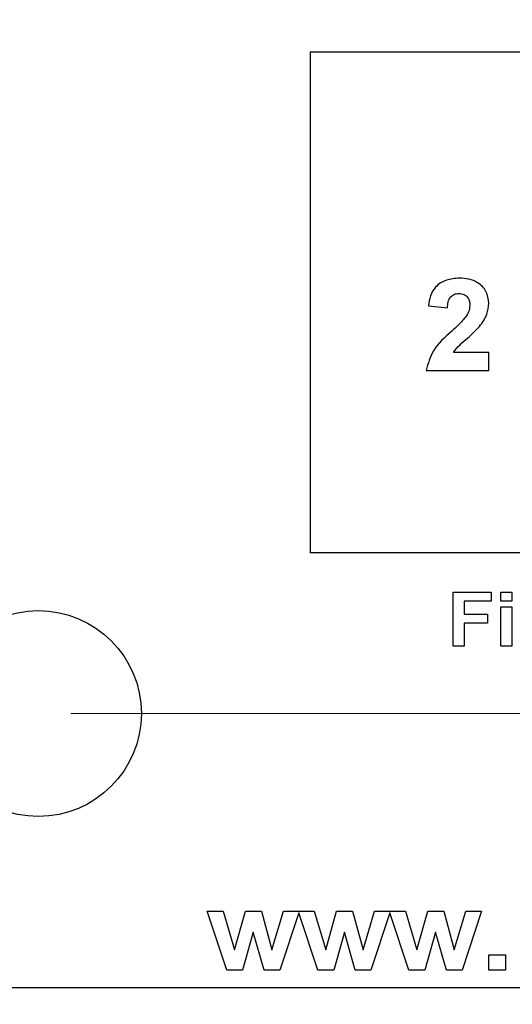
# Model space of a CAD drawing. Units: inches. Extents: x 0.1 to 10.1, y 0.1 to 6.5.
# Drawn here: x 6.3 to 6.7, y 3.5 to 4.2 of the extents above; entities that cross this region are included whole.
import ezdxf

# ---------------------------------------------------------------- set-up
doc = ezdxf.new("R2010")
doc.units = ezdxf.units.IN
doc.header["$LTSCALE"] = 0.6
doc.header["$MEASUREMENT"] = 0
doc.styles.add('SLDTEXTSTYLE0', font='TXT', dxfattribs={"width": 0.75})
doc.dimstyles.new('SLDDIMSTYLE3', dxfattribs={"dimtxt": 0.082677, "dimasz": 0.078, "dimexe": 0, "dimexo": 0.0625, "dimgap": 0.020669, "dimtad": 0, "dimtih": 1, "dimtoh": 1, "dimrnd": 1e-09, "dimzin": 4, "dimdsep": 46, "dimtxsty": 'SLDTEXTSTYLE0', "dimsah": 1, "dimcen": 0.09, "dimadec": 0, "dimazin": 1, "dimtfac": 1, "dimtofl": 0, "dimtmove": 0, "dimatfit": 3, "dimfxl": 0, "dimfrac": 2, "dimtolj": 1, "dimtzin": 12, "dimarcsym": 0})
doc.dimstyles.new('SLDDIMSTYLE4', dxfattribs={"dimtxt": 0.082677, "dimasz": 0.078, "dimexe": 0, "dimexo": 0.0625, "dimgap": 0.020669, "dimtad": 0, "dimtih": 1, "dimtoh": 1, "dimrnd": 1e-09, "dimdsep": 46, "dimtxsty": 'SLDTEXTSTYLE0', "dimblk1": 'NONE', "dimsah": 1, "dimcen": 0, "dimadec": 0, "dimazin": 2, "dimtfac": 1, "dimtmove": 0, "dimatfit": 3, "dimldrblk": 'NONE', "dimfxl": 0, "dimfrac": 2, "dimtolj": 1, "dimtzin": 12, "dimarcsym": 0})
doc.dimstyles.new('SLDDIMSTYLE6', dxfattribs={"dimtxt": 0.082677, "dimasz": 0.078, "dimexe": 0, "dimexo": 0.0625, "dimgap": 0.020669, "dimtad": 0, "dimtih": 1, "dimtoh": 1, "dimrnd": 1e-09, "dimzin": 0, "dimdsep": 46, "dimtxsty": 'SLDTEXTSTYLE0', "dimsah": 1, "dimcen": 0.09, "dimadec": 0, "dimazin": 0, "dimtfac": 1, "dimtmove": 0, "dimatfit": 0, "dimfxl": 0, "dimfrac": 2, "dimtolj": 1, "dimtzin": 12, "dimarcsym": 0})

# ---------------------------------------------------------------- blocks, each defined once
blk = doc.blocks.new('_D_4')
at = {"color": 7, "linetype": 'Continuous', "lineweight": 18}
for p, q in [((5.81958, 3.72951), (5.89458, 3.59961)), ((5.89458, 3.59961), (6.17102, 3.1208)), ((6.17102, 3.1208), (6.83903, 3.1208))]:
    blk.add_line(p, q, dxfattribs=at)
blk.add_solid([(5.89458, 3.59961), (5.92319, 3.52606), (5.94398, 3.53806)], dxfattribs=at)
at = {"color": 7, "linetype": 'Continuous', "lineweight": 18, "char_height": 0.082677, "attachment_point": 1, "style": 'SLDTEXTSTYLE0'}
for s, insert in [('%%c', (6.20852, 3.35863)), ('0.15', (6.33321, 3.35989)), ('THRU', (6.57803, 3.35989)), ('(6 PLCS)', (6.30704, 3.22738))]:
    blk.add_mtext(s, dxfattribs=dict(at, insert=insert))
blk = doc.blocks.new('_NONE')
blk = doc.blocks.new('_D_6')
at = {"color": 7, "linetype": 'Continuous', "lineweight": 18}
for p, q in [((6.37283, 4.96456), (8.50736, 4.96456)), ((8.48373, 4.96456), (8.48373, 4.40094)), ((8.48373, 3.66456), (8.48373, 4.26969)), ((6.37283, 3.66456), (8.50736, 3.66456))]:
    blk.add_line(p, q, dxfattribs=at)
for points in [[(8.48373, 4.96456), (8.47173, 4.88656), (8.49573, 4.88656)], [(8.48373, 3.66456), (8.49573, 3.74256), (8.47173, 3.74256)]]:
    blk.add_solid(points, dxfattribs=at)
at = {"color": 7, "linetype": 'Continuous', "lineweight": 18, "insert": (8.37683, 4.37627), "char_height": 0.082677, "attachment_point": 1, "style": 'SLDTEXTSTYLE0'}
blk.add_mtext('1.30', dxfattribs=at)
blk = doc.blocks.new('_D_8')
at = {"color": 7, "linetype": 'Continuous', "lineweight": 18}
for p, q in [((8.25184, 3.66456), (8.25184, 3.81456)), ((6.37283, 3.66456), (8.27546, 3.66456)), ((8.25184, 3.66456), (8.25184, 3.64037)), ((8.25184, 3.46456), (8.25184, 3.50912)), ((7.23071, 3.46456), (8.27546, 3.46456)), ((8.25184, 3.46456), (8.25184, 3.31456))]:
    blk.add_line(p, q, dxfattribs=at)
for points in [[(8.25184, 3.66456), (8.26384, 3.74256), (8.23984, 3.74256)], [(8.25184, 3.46456), (8.23984, 3.38656), (8.26384, 3.38656)]]:
    blk.add_solid(points, dxfattribs=at)
at = {"color": 7, "linetype": 'Continuous', "lineweight": 18, "insert": (8.14493, 3.6157), "char_height": 0.082677, "attachment_point": 1, "style": 'SLDTEXTSTYLE0'}
blk.add_mtext('0.20', dxfattribs=at)

msp = doc.modelspace()

# ---------------------------------------------------------------- linework, layer by layer
at = {"color": 7, "linetype": 'Continuous', "lineweight": 25}
for p, q in [((6.54708, 4.14669), (6.54708, 3.78169)), ((6.54708, 4.14669), (7.20708, 4.14669)), ((6.63311, 3.96156), (6.6469, 3.96029)), ((6.67705, 3.92755), (6.65126, 3.92755)), ((6.67705, 3.91463), (6.67705, 3.92755)), ((6.63139, 3.91463), (6.67705, 3.91463)), ((7.20708, 3.78169), (6.54708, 3.78169)), ((6.6511, 3.71377), (6.6511, 3.75297)), ((6.6511, 3.75297), (6.67875, 3.75297)), ((6.67875, 3.75297), (6.67875, 3.74644)), ((6.68578, 3.74644), (6.68578, 3.75297)), ((6.68578, 3.75297), (6.69382, 3.75297)), ((6.69382, 3.75297), (6.69382, 3.74644)), ((6.67875, 3.74644), (6.65915, 3.74644)), ((6.65915, 3.74644), (6.65915, 3.73689)), ((6.69382, 3.74644), (6.68578, 3.74644)), ((6.68578, 3.71377), (6.68578, 3.74242)), ((6.68578, 3.74242), (6.69382, 3.74242)), ((6.69382, 3.74242), (6.69382, 3.71377)), ((6.65915, 3.73689), (6.67623, 3.73689)), ((6.67623, 3.73689), (6.67623, 3.73036)), ((6.67623, 3.73036), (6.65915, 3.73036)), ((6.65915, 3.73036), (6.65915, 3.71377)), ((6.65915, 3.71377), (6.6511, 3.71377)), ((6.69382, 3.71377), (6.68578, 3.71377)), ((6.4863, 3.4775), (6.47208, 3.52047)), ((6.47208, 3.52047), (6.48364, 3.52047)), ((6.48364, 3.52047), (6.49206, 3.49231)), ((6.49206, 3.49231), (6.49989, 3.52047)), ((6.49989, 3.52047), (6.51155, 3.52047)), ((6.51155, 3.52047), (6.5192, 3.49231)), ((6.5192, 3.49231), (6.52764, 3.52047)), ((6.5388, 3.51933), (6.52498, 3.4775)), ((6.52764, 3.52047), (6.54998, 3.52047)), ((6.55264, 3.4775), (6.5388, 3.51933)), ((6.54998, 3.52047), (6.5584, 3.49231)), ((6.5584, 3.49231), (6.56623, 3.52047)), ((6.56623, 3.52047), (6.57789, 3.52047)), ((6.57789, 3.52047), (6.58554, 3.49231)), ((6.58554, 3.49231), (6.59398, 3.52047)), ((6.60514, 3.51933), (6.59132, 3.4775)), ((6.59398, 3.52047), (6.61632, 3.52047)), ((6.61898, 3.4775), (6.60514, 3.51933)), ((6.61632, 3.52047), (6.62474, 3.49231)), ((6.62474, 3.49231), (6.63257, 3.52047)), ((6.63257, 3.52047), (6.64423, 3.52047)), ((6.64423, 3.52047), (6.65188, 3.49231)), ((6.65188, 3.49231), (6.66032, 3.52047)), ((6.67185, 3.52047), (6.65766, 3.4775)), ((6.66032, 3.52047), (6.67185, 3.52047)), ((6.50563, 3.50514), (6.49793, 3.4775)), ((6.51353, 3.4775), (6.50563, 3.50514)), ((6.57197, 3.50514), (6.56427, 3.4775)), ((6.57987, 3.4775), (6.57197, 3.50514)), ((6.63831, 3.50514), (6.6306, 3.4775)), ((6.64621, 3.4775), (6.63831, 3.50514)), ((6.67713, 3.4775), (6.67713, 3.48881)), ((6.67713, 3.48881), (6.68919, 3.48881)), ((6.68919, 3.48881), (6.68919, 3.4775)), ((6.49793, 3.4775), (6.4863, 3.4775)), ((6.52498, 3.4775), (6.51353, 3.4775)), ((6.56427, 3.4775), (6.55264, 3.4775)), ((6.59132, 3.4775), (6.57987, 3.4775)), ((6.6306, 3.4775), (6.61898, 3.4775)), ((6.65766, 3.4775), (6.64621, 3.4775)), ((6.68919, 3.4775), (6.67713, 3.4775)), ((7.20708, 3.46456), (4.50708, 3.46456))]:
    msp.add_line(p, q, dxfattribs=at)
msp.add_circle((6.34921, 3.66456), 0.075, dxfattribs=at)
for points, knots in [([(6.6556, 3.98183), (6.65243, 3.98158), (6.64612, 3.98108), (6.63826, 3.97623), (6.63425, 3.96893), (6.63349, 3.96402), (6.63311, 3.96156)], [0, 0, 0, 0, 0.280274, 0.559251, 0.77916, 1, 1, 1, 1]), ([(6.67705, 3.96355), (6.67665, 3.96652), (6.67586, 3.97245), (6.66968, 3.97859), (6.66257, 3.98147), (6.65792, 3.98171), (6.6556, 3.98183)], [0, 0, 0, 0, 0.279035, 0.558408, 0.77892, 1, 1, 1, 1]), ([(6.6469, 3.96029), (6.64703, 3.96169), (6.64729, 3.96447), (6.6489, 3.96816), (6.65197, 3.97036), (6.65419, 3.97054), (6.6553, 3.97063)], [0, 0, 0, 0, 0.281042, 0.56017, 0.779754, 1, 1, 1, 1]), ([(6.6553, 3.97063), (6.65657, 3.97052), (6.65911, 3.9703), (6.6619, 3.96783), (6.66313, 3.96478), (6.66322, 3.9628), (6.66327, 3.96181)], [0, 0, 0, 0, 0.2799, 0.558559, 0.778969, 1, 1, 1, 1]), ([(6.66327, 3.96181), (6.66308, 3.96026), (6.66275, 3.95747), (6.66129, 3.95509), (6.66064, 3.95404)], [0, 0, 0, 0, 0.559104, 1, 1, 1, 1]), ([(6.67032, 3.94669), (6.67241, 3.94953), (6.67615, 3.95459), (6.67678, 3.96081), (6.67705, 3.96355)], [0, 0, 0, 0, 0.5603704, 1, 1, 1, 1]), ([(6.66064, 3.95404), (6.65877, 3.95192), (6.65543, 3.94813), (6.65171, 3.9447), (6.65008, 3.94319)], [0, 0, 0, 0, 0.559721, 1, 1, 1, 1]), ([(6.65126, 3.92755), (6.65283, 3.92954), (6.65596, 3.93351), (6.66303, 3.93918), (6.66756, 3.94385), (6.67032, 3.94669)], [0, 0, 0, 0, 0.279385, 0.559802, 1, 1, 1, 1]), ([(6.65008, 3.94319), (6.64504, 3.93879), (6.63608, 3.93097), (6.63282, 3.9196), (6.63139, 3.91463)], [0, 0, 0, 0, 0.562039, 1, 1, 1, 1])]:
    msp.add_open_spline(points, degree=3, knots=knots, dxfattribs=at)

# ---------------------------------------------------------------- dimensions: what is measured, and where the dimension line sits
at = {"color": 7, "linetype": 'Continuous', "lineweight": 18}
for base, p1, p2, dimstyle, picture, middle in [((8.48373, 3.66456), (6.34921, 4.96456), (6.34921, 3.66456), 'SLDDIMSTYLE3', '_D_6', (8.48373, 4.33531)), ((8.25184, 3.46456), (6.34921, 3.66456), (7.20708, 3.46456), 'SLDDIMSTYLE6', '_D_8', (8.25184, 3.57475))]:
    dim = msp.add_linear_dim(base=base, p1=p1, p2=p2, angle=90, dimstyle=dimstyle, dxfattribs=at)
    dim.commit()
    dim.dimension.update_dxf_attribs({"geometry": picture, "text_midpoint": middle, "dimtype": 160})
dim = msp.add_diameter_dim_2p(p1=(5.81958, 3.72951), p2=(5.89458, 3.59961), text='<> THRU\\P(6 PLCS)', dimstyle='SLDDIMSTYLE4', dxfattribs=at)
dim.commit()
dim.dimension.update_dxf_attribs({"geometry": '_D_4', "text_midpoint": (6.52378, 3.25269), "dimtype": 163})

doc.saveas('drawing.dxf')
